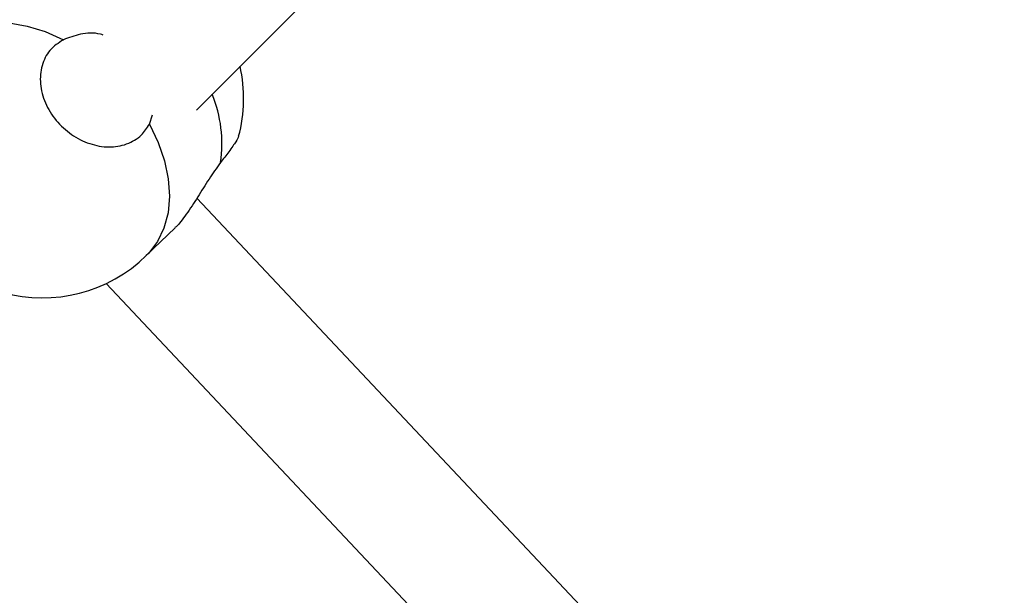
# Model space of a CAD drawing. Units: millimetres. Extents: x -56 to 54, y -47 to 50.
# Drawn here: x 19 to 21, y -18 to -17 of the extents above; entities that cross this region are included whole.
import ezdxf

# ---------------------------------------------------------------- set-up
doc = ezdxf.new("R2010")
doc.units = ezdxf.units.MM
doc.header["$MEASUREMENT"] = 0
doc.layers.add('Camada 1', color=7, linetype='Continuous')

msp = doc.modelspace()

# ---------------------------------------------------------------- linework, layer by layer
at = {"layer": 'Camada 1', "lineweight": 18}
for points in [[(53.0079, -15.4909), (53.0079, 2.1704), (38.6907, 16.4876), (21.0294, 16.4876), (21.0294, 16.4876), (3.368, 16.4876), (-10.9492, 2.1705), (-10.9493, -15.4908), (-10.9493, -15.4908), (-10.9493, -33.1522), (3.3679, -47.4695), (21.0292, -47.4695), (21.0292, -47.4695), (38.6906, -47.4696), (53.0078, -33.1524), (53.0079, -15.4912)], [(34.197, -15.4909), (34.197, -8.2186), (28.3016, -2.3233), (21.0294, -2.3233), (21.0294, -2.3233), (13.757, -2.3233), (7.8616, -8.2186), (7.8616, -15.4909), (7.8616, -15.4909), (7.8616, -22.7632), (13.757, -28.6586), (21.0294, -28.6586), (21.0294, -28.6586), (28.3016, -28.6586), (34.197, -22.7634), (34.197, -15.4911)]]:
    msp.add_open_spline(points, degree=3, knots=[0, 0, 0, 0, 0.2, 0.2, 0.2, 0.2, 0.4, 0.4, 0.4, 0.4, 0.6, 0.6, 0.6, 0.6, 1, 1, 1, 1], dxfattribs=at)
at = {"layer": 'Camada 1', "lineweight": 25}
for points in [[(19.6685, -16.9583), (19.6685, -16.9583), (20.5016, -16.1251), (20.5016, -16.1251)], [(19.7196, -16.99), (19.727, -16.9624), (19.7276, -16.9334), (19.7213, -16.9053)], [(19.6119, -16.9753), (19.6119, -16.9753), (19.6155, -16.964), (19.6155, -16.964)], [(20.8332, -18.3016), (20.8332, -18.3016), (19.6692, -17.0647), (19.6692, -17.0647)], [(19.6081, -17.1341), (19.6081, -17.1341), (19.6428, -17.1004), (19.6428, -17.1004)], [(19.5596, -17.1679), (19.5596, -17.1679), (20.9619, -18.658), (20.9619, -18.658)]]:
    msp.add_open_spline(points, degree=3, dxfattribs=at)
at = {"layer": 'Camada 1', "color": 9, "lineweight": 25}
for points, knots in [([(19.3585, -16.8784), (19.3585, -16.8784), (19.3691, -16.8696), (19.3691, -16.8696), (19.3691, -16.8696), (19.3691, -16.8696), (19.3848, -16.8609), (19.3848, -16.8609), (19.3848, -16.8609), (19.3848, -16.8609), (19.4025, -16.8551), (19.4025, -16.8551), (19.4025, -16.8551), (19.4025, -16.8551), (19.4219, -16.8524), (19.4219, -16.8524), (19.4219, -16.8524), (19.4219, -16.8524), (19.4426, -16.8531), (19.4426, -16.8531), (19.4426, -16.8531), (19.4426, -16.8531), (19.4641, -16.8568), (19.4641, -16.8568), (19.4641, -16.8568), (19.4641, -16.8568), (19.486, -16.8635), (19.486, -16.8635), (19.486, -16.8635), (19.486, -16.8635), (19.5079, -16.8733), (19.5079, -16.8733)], [0, 0, 0, 0, 0.111111, 0.111111, 0.111111, 0.111111, 0.222222, 0.222222, 0.222222, 0.222222, 0.333333, 0.333333, 0.333333, 0.333333, 0.444444, 0.444444, 0.444444, 0.444444, 0.555556, 0.555556, 0.555556, 0.555556, 0.666667, 0.666667, 0.666667, 0.666667, 0.777778, 0.777778, 0.777778, 0.777778, 1, 1, 1, 1]), ([(19.6119, -16.9753), (19.6119, -16.9753), (19.6223, -16.9973), (19.6223, -16.9973), (19.6223, -16.9973), (19.6223, -16.9973), (19.6299, -17.0194), (19.6299, -17.0194), (19.6299, -17.0194), (19.6299, -17.0194), (19.6345, -17.0413), (19.6345, -17.0413), (19.6345, -17.0413), (19.6345, -17.0413), (19.636, -17.0624), (19.636, -17.0624), (19.636, -17.0624), (19.636, -17.0624), (19.6343, -17.0823), (19.6343, -17.0823), (19.6343, -17.0823), (19.6343, -17.0823), (19.6294, -17.1008), (19.6294, -17.1008), (19.6294, -17.1008), (19.6294, -17.1008), (19.6215, -17.1172), (19.6215, -17.1172), (19.6215, -17.1172), (19.6215, -17.1172), (19.6109, -17.1314), (19.6109, -17.1314), (19.6109, -17.1314), (19.6109, -17.1314), (19.6081, -17.1341), (19.6081, -17.1341)], [0, 0, 0, 0, 0.1, 0.1, 0.1, 0.1, 0.2, 0.2, 0.2, 0.2, 0.3, 0.3, 0.3, 0.3, 0.4, 0.4, 0.4, 0.4, 0.5, 0.5, 0.5, 0.5, 0.6, 0.6, 0.6, 0.6, 0.7, 0.7, 0.7, 0.7, 0.8, 0.8, 0.8, 0.8, 1, 1, 1, 1])]:
    msp.add_open_spline(points, degree=3, knots=knots, dxfattribs=at)
at = {"layer": 'Camada 1', "lineweight": 25}
for points, knots in [([(19.5079, -16.8733), (19.5021, -16.8772), (19.4963, -16.881), (19.4917, -16.8862), (19.4917, -16.8862), (19.4873, -16.8914), (19.4842, -16.8978), (19.4823, -16.9047), (19.4823, -16.9047), (19.4804, -16.9116), (19.4796, -16.9191), (19.4803, -16.9267), (19.4803, -16.9267), (19.481, -16.9342), (19.4831, -16.942), (19.4862, -16.9496), (19.4862, -16.9496), (19.4894, -16.9569), (19.4938, -16.9642), (19.4992, -16.9707), (19.4992, -16.9707), (19.5046, -16.9771), (19.5109, -16.9829), (19.5177, -16.9876), (19.5177, -16.9876), (19.5246, -16.9925), (19.532, -16.9962), (19.5397, -16.9987), (19.5397, -16.9987), (19.5474, -17.0014), (19.5552, -17.0027), (19.5627, -17.0028), (19.5627, -17.0028), (19.5702, -17.0029), (19.5775, -17.0017), (19.5843, -16.9992), (19.5843, -16.9992), (19.591, -16.9969), (19.5971, -16.9932), (19.602, -16.9885), (19.602, -16.9885), (19.6058, -16.9847), (19.6089, -16.98), (19.6119, -16.9753)], [0, 0, 0, 0, 0.083333, 0.083333, 0.083333, 0.083333, 0.166667, 0.166667, 0.166667, 0.166667, 0.25, 0.25, 0.25, 0.25, 0.333333, 0.333333, 0.333333, 0.333333, 0.416667, 0.416667, 0.416667, 0.416667, 0.5, 0.5, 0.5, 0.5, 0.583333, 0.583333, 0.583333, 0.583333, 0.666667, 0.666667, 0.666667, 0.666667, 0.75, 0.75, 0.75, 0.75, 0.833333, 0.833333, 0.833333, 0.833333, 1, 1, 1, 1]), ([(19.556, -16.8677), (19.5549, -16.8674), (19.5538, -16.867), (19.5527, -16.8667), (19.5527, -16.8667), (19.5447, -16.8646), (19.5363, -16.8653), (19.5287, -16.8668), (19.5287, -16.8668), (19.5212, -16.8684), (19.5145, -16.8708), (19.5079, -16.8733)], [0, 0, 0, 0, 0.25, 0.25, 0.25, 0.25, 0.5, 0.5, 0.5, 0.5, 1, 1, 1, 1]), ([(19.3585, -16.8784), (19.3128, -16.9231), (19.2944, -16.9886), (19.3101, -17.0504), (19.3101, -17.0504), (19.326, -17.1124), (19.3736, -17.1611), (19.435, -17.1784), (19.435, -17.1784), (19.4965, -17.1956), (19.5624, -17.1788), (19.6081, -17.1341)], [0, 0, 0, 0, 0.25, 0.25, 0.25, 0.25, 0.5, 0.5, 0.5, 0.5, 1, 1, 1, 1]), ([(19.7196, -16.99), (19.7188, -16.9918), (19.718, -16.9936), (19.7162, -16.9965), (19.7162, -16.9965), (19.7142, -16.9995), (19.7112, -17.0037), (19.7076, -17.0089), (19.7076, -17.0089), (19.7045, -17.0128), (19.7011, -17.0173), (19.6976, -17.0218)], [0, 0, 0, 0, 0.25, 0.25, 0.25, 0.25, 0.5, 0.5, 0.5, 0.5, 1, 1, 1, 1]), ([(19.6976, -17.0218), (19.6929, -17.0283), (19.6883, -17.0347), (19.6838, -17.0416), (19.6838, -17.0416), (19.6792, -17.0486), (19.6747, -17.0562), (19.6703, -17.0632), (19.6703, -17.0632), (19.6655, -17.0705), (19.661, -17.0775), (19.6564, -17.084), (19.6564, -17.084), (19.6519, -17.0903), (19.6475, -17.0961), (19.644, -17.0993), (19.644, -17.0993), (19.6434, -17.0996), (19.643, -17.0999), (19.6426, -17.1003)], [0, 0, 0, 0, 0.166667, 0.166667, 0.166667, 0.166667, 0.333333, 0.333333, 0.333333, 0.333333, 0.5, 0.5, 0.5, 0.5, 0.666667, 0.666667, 0.666667, 0.666667, 1, 1, 1, 1])]:
    msp.add_open_spline(points, degree=3, knots=knots, dxfattribs=at)
at = {"layer": 'Camada 1', "color": 9, "lineweight": 25}
msp.add_open_spline([(19.6976, -17.0218), (19.7019, -16.9939), (19.6983, -16.9654), (19.6876, -16.9392)], degree=3, dxfattribs=at)

doc.saveas('drawing.dxf')
